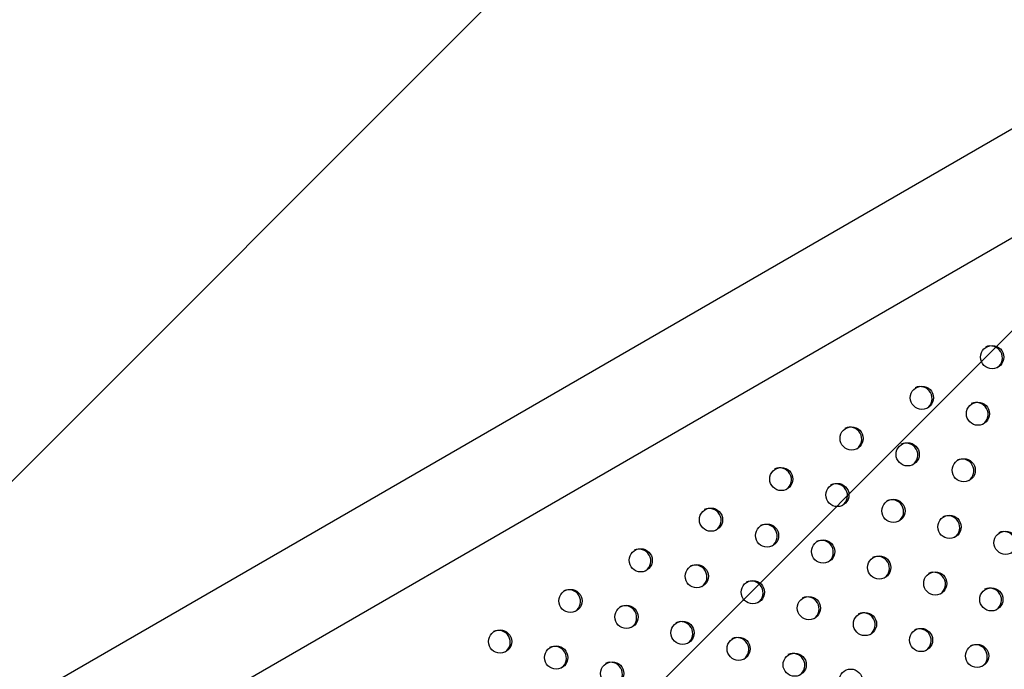
# Model space of a CAD drawing. Units: metres. Extents: x -0.021 to 0.082, y 0.002 to 0.086.
# Drawn here: x 0.021 to 0.023, y 0.043 to 0.044 of the extents above; entities that cross this region are included whole.
import ezdxf

# ---------------------------------------------------------------- set-up
doc = ezdxf.new("R2010")
doc.units = ezdxf.units.M

# ---------------------------------------------------------------- blocks, each defined once
blk = doc.blocks.new('SW_HATCH_1')
at = {"color": 0, "linetype": 'Continuous', "lineweight": 0}
for p, q in [((0.006806277307115084, -0.003251609548482365), (0.0002006187683706064, -0.009857268087226865)), ((0.007329390491396491, -0.004165337343572023), (0.001111539448093349, -0.01038318838687519))]:
    blk.add_line(p, q, dxfattribs=at)

msp = doc.modelspace()

# ---------------------------------------------------------------- linework, layer by layer
at = {"color": 7, "linetype": 'Continuous', "lineweight": 25}
for p, q in [((0.02527674941961327, 0.04525538452516968), (0.0178650600464515, 0.04097624367042481)), ((0.01794443504645151, 0.04083876213757402), (0.02535612441961327, 0.04511790299231891))]:
    msp.add_line(p, q, dxfattribs=at)
for centre, radius in [((0.02264059885456199, 0.04336746827116661), 1.959247121176684e-05), ((0.02252177345276027, 0.04329883883255677), 1.959247121177027e-05), ((0.02261655079289682, 0.04327192167875162), 1.959247121177027e-05), ((0.02240294805095835, 0.04323020939394683), 1.959247121178145e-05), ((0.02249772539109506, 0.04320329224014164), 1.95924712117737e-05), ((0.02259250273123171, 0.04317637508633668), 1.959247121177027e-05), ((0.02228412264915663, 0.04316157995533698), 1.95924712117668e-05), ((0.02237889998929321, 0.04313466280153185), 1.959247121177023e-05), ((0.02247367732942976, 0.0431077456477267), 1.959247121176249e-05), ((0.02216529724735498, 0.04309295051672716), 1.959247121175737e-05), ((0.02256845466956624, 0.04308082849392177), 1.95924712117668e-05), ((0.02226007458749151, 0.04306603336292202), 1.959247121177027e-05), ((0.02235485192762808, 0.04303911620911688), 1.959247121176249e-05), ((0.022663232009703, 0.04305391134011674), 1.95924712117642e-05), ((0.02204647184555323, 0.04302432107811732), 1.959247121176508e-05), ((0.02244962926776468, 0.0430121990553119), 1.959247121177199e-05), ((0.02214124918568983, 0.04299740392431219), 1.959247121177199e-05), ((0.02254440660790112, 0.0429852819015068), 1.959247121175821e-05), ((0.02192764644375133, 0.04295569163950737), 1.959247121176851e-05), ((0.02223602652582636, 0.04297048677050705), 1.959247121176851e-05), ((0.02263918394803774, 0.04295836474770184), 1.959247121177027e-05), ((0.0223308038659628, 0.04294356961670196), 1.959247121176077e-05), ((0.02202242378388806, 0.0429287744857022), 1.959247121176851e-05), ((0.0224255812060994, 0.04291665246289698), 1.959247121177027e-05), ((0.0221172011240247, 0.04290185733189724), 1.959247121177027e-05), ((0.02252035854623599, 0.04288973530909184), 1.959247121176424e-05), ((0.02180882104194943, 0.04288706220089742), 1.95924712117642e-05), ((0.02221197846416129, 0.04287494017809224), 1.959247121177027e-05), ((0.02190359838208616, 0.04286014504709226), 1.95924712117668e-05), ((0.02261513588637254, 0.0428628181552867), 1.959247121176596e-05), ((0.02230675580429772, 0.04284802302428714), 1.95924712117565e-05), ((0.02199837572222278, 0.04283322789328728), 1.95924712117668e-05), ((0.02240153314443425, 0.04282110587048199), 1.959247121176249e-05)]:
    msp.add_circle(centre, radius, dxfattribs=at)
for centre, radius, start, end in [((0.0226377867152029, 0.04336631564134347), 2.00323257480943e-05, 304.8327091299137, 115.1672908769343), ((0.02251896131341471, 0.04329768620274147), 2.003232573666311e-05, 304.8327076419437, 115.1672923598731), ((0.02261373865355501, 0.04327076904893849), 2.003232573350582e-05, 304.8327072308003, 115.1672927694446), ((0.02240013591163557, 0.0432290567641447), 2.003232571742969e-05, 304.8327051377884, 115.1672948554405), ((0.02249491325175411, 0.043202139610329), 2.003232573278278e-05, 304.8327071366559, 115.1672928635026), ((0.02258969059194451, 0.04317522245655516), 2.003232568734629e-05, 304.8327012211625, 115.1672987580872), ((0.02228131050983878, 0.04316042732553772), 2.003232571326416e-05, 304.8327045958394, 115.1672953955669), ((0.0223760878499521, 0.04313351017171912), 2.003232573293011e-05, 304.8327071558506, 115.1672928440254), ((0.02247086519008, 0.04310659301790896), 2.003232574025076e-05, 304.8327081091364, 115.1672918943988), ((0.02216248510804461, 0.04309179788693224), 2.0032325706921e-05, 304.8327037695349, 115.1672962184365), ((0.02256564253022498, 0.04307967586410896), 2.003232573304856e-05, 304.8327071715706, 115.1672928286836), ((0.02225726244815516, 0.04306488073311204), 2.003232572889514e-05, 304.8327066307468, 115.1672933673903), ((0.0223520397882648, 0.04303796357929132), 2.003232575166533e-05, 304.8327095952902, 115.1672904132257), ((0.02266041987034043, 0.04305275871029159), 2.003232575106131e-05, 304.8327095168103, 115.1672904918179), ((0.02204365970619863, 0.04302316844829679), 2.003232574432431e-05, 304.8327086396109, 115.1672913655765), ((0.02244681712845562, 0.04301104642551772), 2.003232570582886e-05, 304.83270362744, 115.1672963606339), ((0.02213843704635382, 0.04299625129450241), 2.00323257286029e-05, 304.8327065925443, 115.1672934054664), ((0.02254159446856318, 0.04298412927169592), 2.003232573023459e-05, 304.832706804446, 115.1672931941899), ((0.02192483430441961, 0.04295453900970008), 2.003232572499382e-05, 304.8327061229582, 115.1672938735312), ((0.02223321438646656, 0.04296933414068351), 2.003232574872071e-05, 304.8327092112569, 115.1672907958214), ((0.02263637180869226, 0.04295721211788658), 2.003232573661085e-05, 304.8327076353618, 115.1672923664295), ((0.02232799172665832, 0.04294241698691045), 2.003232570196849e-05, 304.8327031249537, 115.1672968609894), ((0.02201961164452859, 0.04292762185587883), 2.003232574844884e-05, 304.8327091765111, 115.1672908304639), ((0.02242276906672704, 0.04291549983306616), 2.003232575932842e-05, 304.8327105927231, 115.1672894193818), ((0.02211438898466943, 0.04290070470207632), 2.003232574487547e-05, 304.8327087111949, 115.1672912941546), ((0.02251754640690441, 0.04288858267928464), 2.003232572485871e-05, 304.8327061055163, 115.1672938909232), ((0.02180600890262214, 0.0428859095710927), 2.003232572124454e-05, 304.8327056347219, 115.167294360009), ((0.02220916632481087, 0.04287378754827412), 2.00323257407704e-05, 304.8327081771872, 115.1672918263924), ((0.02190078624273163, 0.04285899241727176), 2.003232574426972e-05, 304.832708632611, 115.1672913727287), ((0.02261232374698998, 0.04286166552544998), 2.003232576794656e-05, 304.8327117157293, 115.1672883001034), ((0.02230394366490471, 0.04284687039444438), 2.003232577677674e-05, 304.832712864891, 115.1672871547993), ((0.02199556358288219, 0.04283207526347485), 2.003232573248502e-05, 304.8327070980436, 115.1672929018364)]:
    msp.add_arc(centre, radius, start, end, dxfattribs=at)

# ---------------------------------------------------------------- block references
at = {"color": 7, "linetype": 'Continuous', "lineweight": 0}
msp.add_blockref('SW_HATCH_1', (0.01977747302134712, 0.05200977221028601), dxfattribs=at)

doc.saveas('drawing.dxf')
